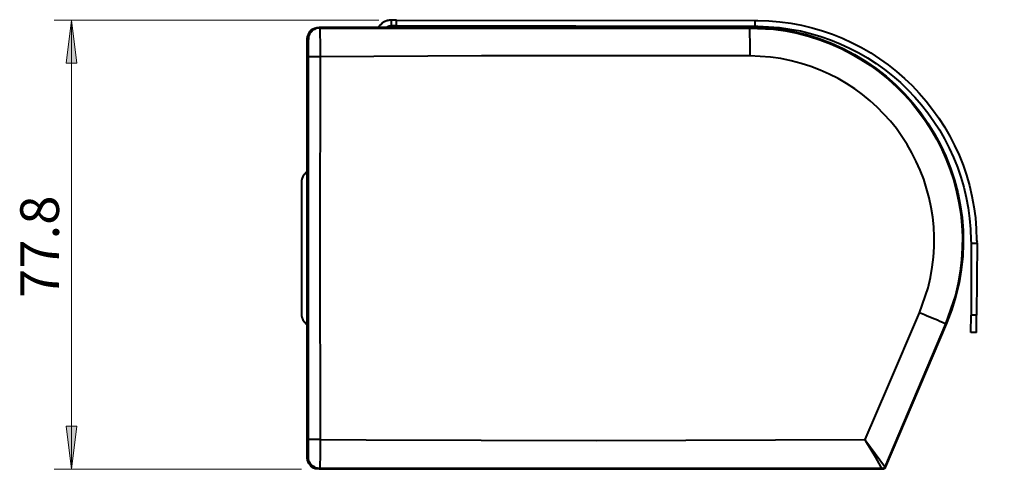
# Model space of a CAD drawing. Units: inches. Extents: x 64 to 1617, y 587 to 2471.
# Drawn here: x 1042 to 1525, y 1731 to 1951 of the extents above; entities that cross this region are included whole.
import ezdxf

# ---------------------------------------------------------------- set-up
doc = ezdxf.new("R2010")
doc.units = ezdxf.units.IN
doc.header["$MEASUREMENT"] = 0
doc.layers.add('Layer 1', color=7, linetype='Continuous')

msp = doc.modelspace()

# ---------------------------------------------------------------- hatches: boundary and pattern name
at = {"layer": 'Layer 1', "true_color": 0xffffff}
for points in [[(1067.58, 1951.26), (1070.28, 1930.02), (1065.06, 1930.02)], [(1067.58, 1730.76), (1065.06, 1752), (1070.28, 1752)]]:
    msp.add_hatch(color=7, dxfattribs=at).paths.add_polyline_path(points)

# ---------------------------------------------------------------- linework, layer by layer
at = {"layer": 'Layer 1', "color": 7, "lineweight": 20, "true_color": 0xffffff}
for points in [[(1218.42, 1951.26), (1059.12, 1951.26)], [(1067.58, 1730.76), (1067.58, 1951.26)], [(1180.44, 1730.76), (1059.12, 1730.76)]]:
    msp.add_lwpolyline(points, dxfattribs=at)
at = {"layer": 'Layer 1', "lineweight": 0}
for points in [[(1067.58, 1951.26), (1070.28, 1930.02), (1065.06, 1930.02), (1067.58, 1951.26)], [(1067.58, 1951.26), (1070.28, 1930.02), (1065.06, 1930.02), (1067.58, 1951.26)], [(1067.58, 1730.76), (1065.06, 1752), (1070.28, 1752), (1067.58, 1730.76)], [(1067.58, 1730.76), (1065.06, 1752), (1070.28, 1752), (1067.58, 1730.76)]]:
    msp.add_lwpolyline(points, dxfattribs=at)
at = {"layer": 'Layer 1', "color": 7, "lineweight": 40, "true_color": 0xffffff}
for points in [[(1189.08, 1947.84), (1189.44, 1947.3)], [(1189.08, 1947.84), (1400.4, 1947.84)], [(1218.6, 1947.84), (1218.6, 1948.2), (1218.78, 1948.2), (1218.78, 1948.38), (1218.96, 1948.56), (1218.96, 1948.74), (1219.14, 1948.74), (1219.14, 1948.92), (1219.32, 1948.92), (1219.32, 1949.1), (1219.5, 1949.1), (1219.5, 1949.28), (1219.86, 1949.64), (1220.04, 1949.64), (1220.04, 1949.82), (1220.22, 1949.82), (1220.22, 1950), (1220.4, 1950), (1220.58, 1950.18), (1220.76, 1950.18), (1220.76, 1950.36), (1220.94, 1950.36), (1221.12, 1950.54), (1221.3, 1950.54), (1221.3, 1950.72), (1221.66, 1950.72), (1221.84, 1950.9), (1222.02, 1950.9), (1222.2, 1951.08), (1222.74, 1951.08), (1222.74, 1951.26), (1223.46, 1951.26), (1223.64, 1951.44), (1224.72, 1951.44)], [(1222.38, 1947.84), (1222.92, 1948.02), (1223.46, 1948.38), (1224.18, 1948.38), (1224.72, 1948.56)], [(1224.72, 1948.56), (1224.72, 1951.26)], [(1227.06, 1951.26), (1224.72, 1951.26)], [(1224.72, 1948.56), (1227.06, 1948.56)], [(1227.06, 1951.26), (1403.1, 1951.08)], [(1227.06, 1948.56), (1227.06, 1951.26)], [(1227.06, 1948.56), (1403.1, 1948.2)], [(1400.4, 1947.84), (1400.4, 1947.3)], [(1189.44, 1947.3), (1189.44, 1944.06), (1189.62, 1940.46), (1189.62, 1933.26)], [(1189.44, 1947.3), (1400.4, 1947.3)], [(1183.86, 1941.72), (1183.32, 1942.08)], [(1183.32, 1736.34), (1183.32, 1942.08)], [(1189.62, 1933.26), (1189.44, 1839.3), (1189.62, 1745.34)], [(1400.58, 1933.62), (1268.82, 1933.62), (1189.62, 1933.26)], [(1183.32, 1876.74), (1182.96, 1876.74), (1182.96, 1876.56), (1182.78, 1876.56), (1182.78, 1876.38), (1182.6, 1876.38), (1182.6, 1876.2), (1182.42, 1876.2), (1182.42, 1876.02), (1182.24, 1876.02), (1182.24, 1875.84), (1182.06, 1875.84), (1182.06, 1875.66), (1181.88, 1875.66), (1181.88, 1875.48), (1181.7, 1875.3), (1181.7, 1875.12), (1181.52, 1875.12), (1181.52, 1874.94), (1181.34, 1874.76), (1181.34, 1874.58), (1181.16, 1874.58), (1181.16, 1874.22), (1180.98, 1874.22), (1180.98, 1873.86), (1180.8, 1873.86), (1180.8, 1873.32), (1180.62, 1873.32), (1180.62, 1872.78), (1180.44, 1872.6), (1180.44, 1870.98)], [(1509.12, 1841.82), (1512, 1841.82), (1511.82, 1806.36)], [(1509.12, 1841.82), (1509.12, 1806.36)], [(1180.44, 1807.44), (1180.44, 1806), (1180.62, 1805.82), (1180.62, 1805.28), (1180.8, 1805.28), (1180.8, 1804.92), (1180.98, 1804.74), (1180.98, 1804.38), (1181.16, 1804.38), (1181.16, 1804.02), (1181.34, 1804.02), (1181.34, 1803.84), (1181.52, 1803.66), (1181.52, 1803.48), (1181.7, 1803.48), (1181.7, 1803.3), (1181.88, 1803.12), (1182.06, 1802.94), (1182.06, 1802.76), (1182.24, 1802.76), (1182.24, 1802.58), (1182.42, 1802.58), (1182.42, 1802.4), (1182.6, 1802.4), (1182.6, 1802.22), (1182.78, 1802.22), (1182.78, 1802.04), (1182.96, 1802.04), (1183.14, 1801.86)], [(1457.1, 1745.34), (1468.26, 1771.26), (1483.74, 1807.62)], [(1508.94, 1797.9), (1509.12, 1806.36)], [(1511.82, 1806.36), (1509.12, 1806.36)], [(1511.82, 1797.9), (1511.82, 1806.36)], [(1496.52, 1802.22), (1466.82, 1732.02), (1467, 1732.02)], [(1496.88, 1802.04), (1467, 1731.66)], [(1511.82, 1797.9), (1508.94, 1797.9)], [(1189.62, 1745.34), (1189.62, 1736.52), (1189.44, 1733.28), (1189.44, 1731.12)], [(1189.62, 1745.34), (1212.3, 1745.16), (1325.16, 1744.98), (1457.1, 1745.34)], [(1465.56, 1731.12), (1465.02, 1731.84), (1463.94, 1733.64), (1462.32, 1736.52), (1459.98, 1740.3), (1457.64, 1744.26), (1457.28, 1744.98), (1457.1, 1745.16), (1457.1, 1745.34)], [(1183.32, 1736.34), (1183.86, 1736.88)], [(1189.44, 1731.12), (1189.08, 1730.76)], [(1465.74, 1730.76), (1189.08, 1730.76)], [(1465.56, 1731.12), (1189.44, 1731.12)], [(1465.56, 1731.12), (1465.74, 1731.12), (1465.92, 1731.3), (1466.1, 1731.3), (1466.28, 1731.48), (1466.46, 1731.48), (1466.64, 1731.66), (1466.64, 1731.84), (1466.82, 1732.02)], [(1465.56, 1731.12), (1465.74, 1731.12), (1465.92, 1731.3), (1466.1, 1731.3), (1466.28, 1731.48), (1466.46, 1731.48), (1466.64, 1731.66), (1466.64, 1731.84), (1466.82, 1732.02)], [(1465.74, 1730.76), (1465.56, 1731.12)], [(1467, 1731.66), (1467, 1731.3), (1466.82, 1731.12), (1466.46, 1730.94), (1466.28, 1730.94), (1466.1, 1730.76), (1465.74, 1730.76)], [(1466.82, 1732.02), (1467, 1731.66)]]:
    msp.add_lwpolyline(points, dxfattribs=at)
for points, knots in [([(1183.32, 1942.08), (1183.32, 1942.08), (1183.5, 1943.16), (1183.5, 1943.16), (1184.64, 1946.38), (1184.78, 1946.52), (1188, 1947.66), (1188, 1947.66), (1189.08, 1947.84), (1189.08, 1947.84)], [0, 0, 0, 0, 1, 1, 1, 2, 2, 2, 3, 3, 3, 3]), ([(1400.4, 1947.84), (1400.4, 1947.84), (1401.66, 1947.84), (1401.66, 1947.84), (1476.08, 1946.74), (1525.39, 1871.56), (1497.24, 1802.76), (1497.24, 1802.76), (1496.88, 1802.04), (1496.88, 1802.04), (1496.88, 1802.04), (1496.52, 1802.22), (1496.52, 1802.22)], [0, 0, 0, 0, 1, 1, 1, 2, 2, 2, 3, 3, 3, 4, 4, 4, 4]), ([(1403.1, 1948.2), (1403.1, 1948.2), (1403.1, 1951.08), (1403.1, 1951.08), (1403.1, 1951.08), (1404.36, 1951.08), (1404.36, 1951.08), (1463.34, 1950.53), (1511.51, 1902.25), (1511.82, 1843.26), (1511.82, 1843.26), (1512, 1842), (1512, 1842)], [0, 0, 0, 0, 1, 1, 1, 2, 2, 2, 3, 3, 3, 4, 4, 4, 4]), ([(1403.1, 1948.2), (1403.1, 1948.2), (1404.36, 1948.2), (1404.36, 1948.2), (1461.75, 1947.66), (1508.52, 1900.67), (1508.94, 1843.26), (1508.94, 1843.26), (1509.12, 1841.82), (1509.12, 1841.82)], [0, 0, 0, 0, 1, 1, 1, 2, 2, 2, 3, 3, 3, 3]), ([(1189.44, 1947.3), (1189.44, 1947.3), (1188.36, 1947.3), (1188.36, 1947.3), (1186.23, 1946.82), (1184.34, 1944.93), (1183.86, 1942.8), (1183.86, 1942.8), (1183.86, 1941.72), (1183.86, 1941.72)], [0, 0, 0, 0, 1, 1, 1, 2, 2, 2, 3, 3, 3, 3]), ([(1400.4, 1947.3), (1400.4, 1947.3), (1400.4, 1947.12), (1400.4, 1947.12), (1400.3, 1943.39), (1400.55, 1939.99), (1400.58, 1936.32), (1400.58, 1936.32), (1400.58, 1933.62), (1400.58, 1933.62)], [0, 0, 0, 0, 1, 1, 1, 2, 2, 2, 3, 3, 3, 3]), ([(1400.4, 1947.3), (1400.4, 1947.3), (1412.1, 1946.76), (1412.1, 1946.76), (1475.49, 1939.38), (1517.47, 1878.12), (1501.38, 1816.26), (1501.38, 1816.26), (1496.52, 1802.22), (1496.52, 1802.22), (1496.52, 1802.22), (1496.34, 1802.22), (1496.34, 1802.22), (1492.85, 1803.91), (1489.69, 1804.84), (1486.26, 1806.54), (1486.26, 1806.54), (1483.74, 1807.62), (1483.74, 1807.62), (1483.74, 1807.62), (1488.06, 1819.86), (1488.06, 1819.86), (1501.75, 1873.7), (1465.82, 1926.35), (1410.66, 1933.08), (1410.66, 1933.08), (1400.58, 1933.62), (1400.58, 1933.62)], [0, 0, 0, 0, 1, 1, 1, 2, 2, 2, 3, 3, 3, 4, 4, 4, 5, 5, 5, 6, 6, 6, 7, 7, 7, 8, 8, 8, 9, 9, 9, 9]), ([(1189.62, 1933.26), (1189.62, 1933.26), (1188.54, 1933.26), (1188.54, 1933.26), (1187.04, 1933.26), (1185.54, 1933.26), (1184.04, 1933.26), (1184.04, 1933.26), (1183.86, 1933.26), (1183.86, 1933.26), (1183.86, 1933.26), (1183.86, 1941.72), (1183.86, 1941.72)], [0, 0, 0, 0, 1, 1, 1, 2, 2, 2, 3, 3, 3, 4, 4, 4, 4]), ([(1189.62, 1745.34), (1189.62, 1745.34), (1188.54, 1745.34), (1188.54, 1745.34), (1187.04, 1745.34), (1185.54, 1745.34), (1184.04, 1745.34), (1184.04, 1745.34), (1183.86, 1745.34), (1183.86, 1745.34), (1183.86, 1745.34), (1183.86, 1933.26), (1183.86, 1933.26)], [0, 0, 0, 0, 1, 1, 1, 2, 2, 2, 3, 3, 3, 4, 4, 4, 4]), ([(1180.44, 1870.98), (1180.44, 1870.98), (1180.44, 1870.8), (1180.44, 1870.8), (1180.44, 1849.8), (1180.44, 1828.8), (1180.44, 1807.8), (1180.44, 1807.8), (1180.44, 1807.44), (1180.44, 1807.44)], [0, 0, 0, 0, 1, 1, 1, 2, 2, 2, 3, 3, 3, 3]), ([(1189.44, 1731.12), (1189.44, 1731.12), (1188.36, 1731.3), (1188.36, 1731.3), (1186.21, 1731.87), (1184.3, 1733.51), (1183.86, 1735.8), (1183.86, 1735.8), (1183.86, 1736.88), (1183.86, 1736.88), (1183.86, 1736.88), (1183.86, 1745.34), (1183.86, 1745.34)], [0, 0, 0, 0, 1, 1, 1, 2, 2, 2, 3, 3, 3, 4, 4, 4, 4]), ([(1457.1, 1745.34), (1457.1, 1745.34), (1457.1, 1745.16), (1457.1, 1745.16), (1460.38, 1741.19), (1463.09, 1736.78), (1466.28, 1732.74), (1466.28, 1732.74), (1466.82, 1732.02), (1466.82, 1732.02)], [0, 0, 0, 0, 1, 1, 1, 2, 2, 2, 3, 3, 3, 3]), ([(1189.08, 1730.76), (1189.08, 1730.76), (1188, 1730.94), (1188, 1730.94), (1185.53, 1731.02), (1184.11, 1733.12), (1183.5, 1735.26), (1183.5, 1735.26), (1183.32, 1736.34), (1183.32, 1736.34)], [0, 0, 0, 0, 1, 1, 1, 2, 2, 2, 3, 3, 3, 3])]:
    msp.add_open_spline(points, degree=3, knots=knots, dxfattribs=at)

# ---------------------------------------------------------------- texts
at = {"layer": 'Layer 1', "color": 7, "true_color": 0xffffff, "insert": (1061.46, 1814.82), "char_height": 18.9886, "attachment_point": 7, "rotation": 90}
msp.add_mtext('\\fArial|b0|i0|c0|p34;\\W1;77.8', dxfattribs=at)

doc.saveas('drawing.dxf')
